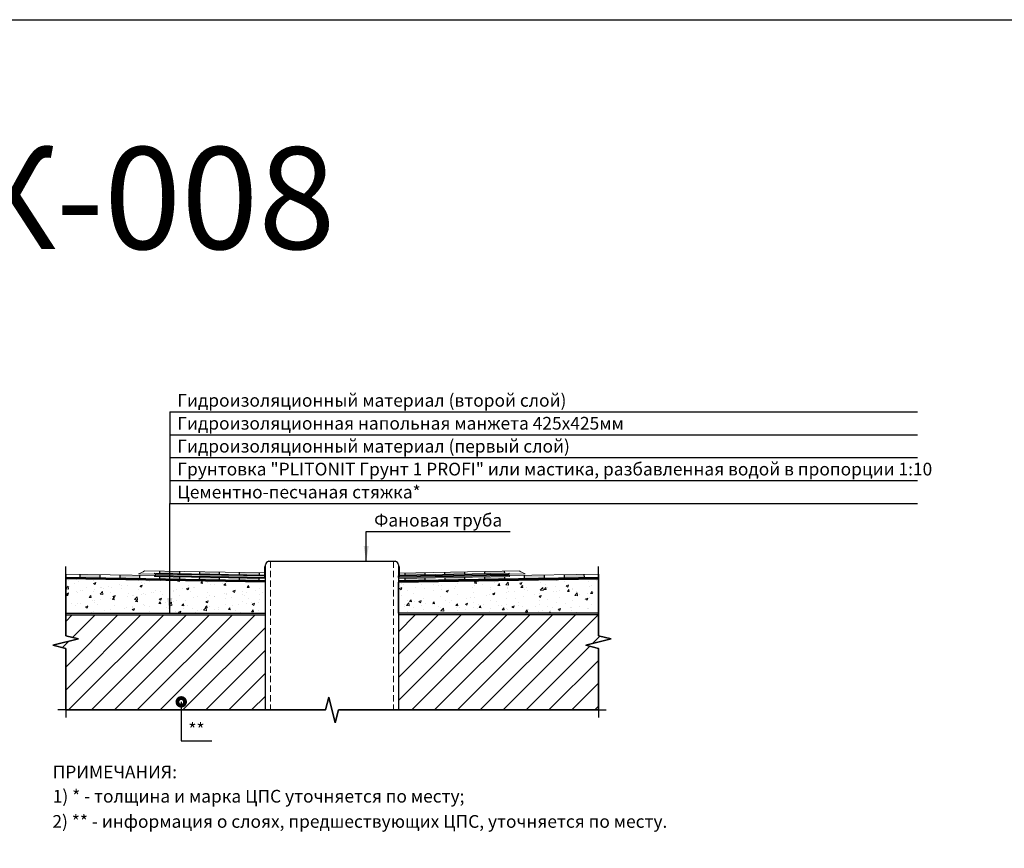
# Model space of a CAD drawing. Units: millimetres. Extents: x 57774 to 66133, y -26806 to -16121.
# Drawn here: x 59565 to 59758, y -19029 to -18866 of the extents above; entities that cross this region are included whole.
import ezdxf
from ezdxf.enums import TextEntityAlignment as Align

# ---------------------------------------------------------------- set-up
doc = ezdxf.new("R2010")
doc.units = ezdxf.units.MM
doc.set_wipeout_variables(frame=1)
doc.linetypes.add('HIDDEN', pattern=[0.375, 0.25, -0.125])
doc.layers.add('A-HATCH-WALL', color=7, linetype='Continuous')
for name, color, linetype, lineweight in [('Водопровод', 170, 'Continuous', 53), ('Гидроизоляция', 5, 'Continuous', 30), ('Штриховка', 250, 'Continuous', 15)]:
    doc.layers.add(name, color=color, linetype=linetype, lineweight=lineweight)
doc.layers.add('Герметизирующая лента', color=7, linetype='Continuous', lineweight=30, true_color=0x000000)
doc.layers.add('Стяжка', color=7, linetype='Continuous', lineweight=30, true_color=0x000000)
doc.styles.add('ГОСТ 2.304', font='CS_Gost2304.shx')
pattern_1 = [(50, (41670.1825, -39034.5295), (4.5546167, -0.39847714), [0.47625, -5.23875]), (355, (41670.1825, -39034.5295), (-0.8810855, 4.7764211), [0.381, -4.1910146]), (100.451445, (41670.562, -39034.5627), (3.6735312, 4.3779438), [0.4047502, -4.4522561]), (46.1842, (41670.1825, -39033.2595), (6.776976, -1.0510582), [0.714375, -7.858125]), (96.635558, (41670.747, -39033.347), (5.9351034, 6.1856531), [0.6071256, -6.6783902]), (351.18415, (41670.1825, -39033.2595), (5.9351034, 6.1856531), [0.5714992, -6.2864933]), (21, (41670.8175, -39033.577), (3.7903598, -2.55662995), [0.47625, -5.23875]), (326, (41670.8175, -39033.577), (1.5450507, 4.60469915), [0.381, -4.191]), (71.451445, (41671.1334, -39033.79), (5.3354105, 2.0480692), [0.4047502, -4.45224844]), (37.5, (41670.1825, -39034.5295), (0.07721508, 2.11387597), [0, -4.1402, 0, -4.2545, 0, -4.206875]), (7.5, (41670.1825, -39034.5295), (1.67049156, 2.50451437), [0, -2.4257, 0, -4.04495, 0, -1.603375]), (327.5, (41668.7665, -39034.5295), (3.38976488, -0.1432186), [0, -1.5875, 0, -4.953, 0, -6.57225]), (317.5, (41668.1315, -39034.5295), (3.70322953, 0.63566228), [0, -2.06375, 0, -3.2893, 0, -4.66725])]

msp = doc.modelspace()

# ---------------------------------------------------------------- hatches: boundary and pattern name
at = {"layer": 'A-HATCH-WALL', "lineweight": 0}
h = msp.add_hatch(dxfattribs=at)
h.set_pattern_fill('ANSI31', color=256)
h.set_pattern_definition([(45, (41670.1825, -39034.5295), (-2.24506403, 2.24506403), [])])
h.paths.add_polyline_path([(59574.06, -18983.08), (59574.06, -18987.17), (59576.56, -18987.79), (59571.56, -18989.04), (59574.06, -18989.67), (59574.06, -19001.75), (59613.3, -19001.75), (59613.3, -18983.08)])
h.paths.add_polyline_path([(59678.66, -19001.75), (59678.66, -18989.67), (59676.16, -18989.04), (59681.16, -18987.79), (59678.66, -18987.17), (59678.66, -18983.08), (59639.38, -18983.08), (59639.38, -19001.75)])
at = {"layer": 'Герметизирующая лента', "ltscale": 100}
h = msp.add_hatch(color=256, dxfattribs=at)
h.dxf.hatch_style = 1
h.paths.add_polyline_path([(59613.29, -18975.76), (59612.98, -18975.76), (59612.98, -18973.56), (59613.29, -18973.56)])
h = msp.add_hatch(color=256, dxfattribs=at)
h.dxf.hatch_style = 1
h.paths.add_polyline_path([(59639.38, -18975.76), (59639.69, -18975.76), (59639.69, -18973.56), (59639.38, -18973.56)])
h = msp.add_hatch(color=256, dxfattribs=at)
h.dxf.hatch_style = 1
h.paths.add_polyline_path([(59591.66, -18975.38), (59591.67, -18975.07), (59613.3, -18975.45), (59613.3, -18975.76)])
h = msp.add_hatch(color=256, dxfattribs=at)
h.dxf.hatch_style = 1
h.paths.add_polyline_path([(59661.01, -18975.38), (59661.01, -18975.07), (59639.38, -18975.45), (59639.38, -18975.76)])
at = {"layer": 'Гидроизоляция', "ltscale": 100}
h = msp.add_hatch(color=256, dxfattribs=at)
h.dxf.hatch_style = 1
h.paths.add_polyline_path([(59612.03, -18974.84), (59608.13, -18974.77), (59608.12, -18975.2), (59612.02, -18975.27)])
h.paths.add_polyline_path([(59612.01, -18975.9), (59608.11, -18975.83), (59608.1, -18976.26), (59612.01, -18976.33)])
h.paths.add_polyline_path([(59596.41, -18974.57), (59592.5, -18974.5), (59592.5, -18974.93), (59596.4, -18975)])
h.paths.add_polyline_path([(59596.39, -18975.62), (59592.48, -18975.56), (59592.48, -18975.99), (59596.38, -18976.05)])
h.paths.add_polyline_path([(59604.22, -18974.71), (59600.31, -18974.64), (59600.31, -18975.07), (59604.21, -18975.13)])
h.paths.add_polyline_path([(59604.2, -18975.76), (59600.3, -18975.69), (59600.29, -18976.12), (59604.2, -18976.19)])
h.paths.add_polyline_path([(59588.58, -18975.33), (59584.68, -18975.26), (59584.67, -18975.85), (59588.57, -18975.92)])
h.paths.add_polyline_path([(59580.77, -18975.19), (59576.86, -18975.13), (59576.85, -18975.71), (59580.76, -18975.78)])
h = msp.add_hatch(color=256, dxfattribs=at)
h.dxf.hatch_style = 1
h.paths.add_polyline_path([(59640.64, -18974.84), (59644.55, -18974.77), (59644.56, -18975.2), (59640.65, -18975.27)])
h.paths.add_polyline_path([(59640.66, -18975.9), (59644.57, -18975.83), (59644.58, -18976.26), (59640.67, -18976.33)])
h.paths.add_polyline_path([(59656.27, -18974.57), (59660.17, -18974.5), (59660.18, -18974.93), (59656.27, -18975)])
h.paths.add_polyline_path([(59656.29, -18975.62), (59660.19, -18975.56), (59660.2, -18975.99), (59656.29, -18976.05)])
h.paths.add_polyline_path([(59648.46, -18974.71), (59652.36, -18974.64), (59652.37, -18975.07), (59648.46, -18975.13)])
h.paths.add_polyline_path([(59648.48, -18975.76), (59652.38, -18975.69), (59652.39, -18976.12), (59648.48, -18976.19)])
h.paths.add_polyline_path([(59664.09, -18975.33), (59668, -18975.26), (59668.01, -18975.85), (59664.1, -18975.92)])
h.paths.add_polyline_path([(59671.91, -18975.19), (59675.81, -18975.13), (59675.82, -18975.71), (59671.92, -18975.78)])
at = {"layer": 'Штриховка', "lineweight": 15}
h = msp.add_hatch(dxfattribs=at)
h.set_pattern_fill('AR-CONC', color=256, scale=0.025)
h.set_pattern_definition(pattern_1)
h.paths.add_polyline_path([(59613.3, -18976.66), (59574.06, -18975.98), (59574.06, -18982.77), (59613.3, -18982.77)])
h = msp.add_hatch(dxfattribs=at)
h.set_pattern_fill('AR-CONC', color=256, scale=0.025)
h.set_pattern_definition(pattern_1)
h.paths.add_polyline_path([(59574.06, -18975.98), (59613.3, -18976.66), (59613.3, -18982.77), (59574.06, -18982.77)])
h = msp.add_hatch(dxfattribs=at)
h.set_pattern_fill('AR-CONC', color=256, scale=0.025)
h.set_pattern_definition(pattern_1)
h.paths.add_polyline_path([(59678.66, -18975.98), (59639.38, -18976.66), (59639.38, -18982.77), (59678.66, -18982.77)])

# ---------------------------------------------------------------- linework, layer by layer
at = {"lineweight": 25}
for p, q in [((59594.48, -18943.22), (59594.48, -18961.22)), ((59594.48, -18982.77), (59594.48, -18961.22)), ((59633.06, -18972.57), (59633.06, -18966.74)), ((59596.74, -19000.16), (59596.74, -19007.83))]:
    msp.add_line(p, q, dxfattribs=at)
at = {"linetype": 'Continuous', "ltscale": 0.5}
for p, q in [((59574.06, -18975.08), (59574.06, -18973.58)), ((59574.06, -18975.08), (59574.06, -18973.58)), ((59678.66, -18975.08), (59678.66, -18973.58)), ((59678.66, -18975.08), (59678.66, -18973.58)), ((59574.01, -19001.75), (59572.51, -19001.75)), ((59574.01, -19001.75), (59572.51, -19001.75)), ((59574.06, -19001.75), (59574.06, -19003.25)), ((59574.06, -19001.75), (59574.06, -19003.25)), ((59678.66, -19001.75), (59678.66, -19003.25)), ((59678.66, -19001.75), (59678.66, -19003.25)), ((59678.66, -19001.75), (59680.16, -19001.75)), ((59678.66, -19001.75), (59680.16, -19001.75))]:
    msp.add_line(p, q, dxfattribs=at)
at = {"color": 3, "lineweight": 30}
msp.add_lwpolyline([(59021.62, -18866.25), (59983.09, -18866.25), (59983.09, -19511.16), (59021.62, -19511.16)], close=True, dxfattribs=at)
at = {"color": 7, "linetype": 'HIDDEN', "lineweight": 0, "ltscale": 5}
for points in [[(59614.28, -18972.57), (59614.28, -19001.75)], [(59638.39, -18972.57), (59638.39, -19001.75)]]:
    msp.add_lwpolyline(points, dxfattribs=at)
at = {"linetype": 'Continuous', "ltscale": 0.5}
for points in [[(59574.06, -19001.75), (59574.06, -18989.67), (59571.56, -18989.04), (59576.56, -18987.79), (59574.06, -18987.17), (59574.06, -18975.08)], [(59574.06, -18975.08), (59574.06, -18987.17), (59576.56, -18987.79), (59571.56, -18989.04), (59574.06, -18989.67), (59574.06, -19001.75)], [(59678.66, -19001.75), (59678.66, -18989.67), (59676.16, -18989.04), (59681.16, -18987.79), (59678.66, -18987.17), (59678.66, -18975.08)], [(59678.66, -18975.08), (59678.66, -18987.17), (59681.16, -18987.79), (59676.16, -18989.04), (59678.66, -18989.67), (59678.66, -19001.75)]]:
    msp.add_lwpolyline(points, dxfattribs=at)
at = {"color": 6, "lineweight": 50}
for points in [[(59574.08, -18975.82), (59613.3, -18976.51)], [(59678.66, -18975.82), (59639.38, -18976.51)]]:
    msp.add_lwpolyline(points, dxfattribs=at)
at = {"lineweight": 25, "const_width": 1.5}
msp.add_lwpolyline([(59597.12, -19000.16, 1), (59596.37, -19000.16, 1)], format="xyb", close=True, dxfattribs=at)
at = {"lineweight": 25}
for points in [[(59633.06, -18972.57), (59632.56, -18969.57), (59633.57, -18969.57)], [(59594.48, -18982.77), (59593.98, -18979.76), (59594.99, -18979.76)]]:
    msp.add_solid(points, dxfattribs=at)
at = {"layer": 'Водопровод', "lineweight": 20}
msp.add_line((59613.26, -18995.97), (59613.26, -18991.27), dxfattribs=at)
at = {"layer": 'Герметизирующая лента', "ltscale": 100}
for points in [[(59591.66, -18975.38), (59613.3, -18975.76), (59613.3, -18975.45), (59591.67, -18975.07), (59591.66, -18975.38)], [(59661.01, -18975.38), (59639.38, -18975.76), (59639.38, -18975.45), (59661.01, -18975.07), (59661.01, -18975.38)]]:
    msp.add_lwpolyline(points, dxfattribs=at)
at = {"layer": 'Гидроизоляция', "lineweight": 0}
for p, q in [((59613.3, -18974.86), (59589.55, -18974.45)), ((59639.38, -18974.88), (59663.13, -18974.45)), ((59591.51, -18975.38), (59574.06, -18975.08)), ((59591.51, -18975.07), (59588.38, -18975.01)), ((59613.3, -18975.29), (59591.51, -18974.91)), ((59591.51, -18974.91), (59591.51, -18975.07)), ((59591.51, -18975.38), (59591.51, -18975.54)), ((59639.38, -18975.31), (59661.16, -18974.91)), ((59661.16, -18974.91), (59661.16, -18975.07)), ((59661.16, -18975.07), (59664.29, -18975.01)), ((59661.17, -18975.38), (59678.66, -18975.08)), ((59661.17, -18975.38), (59661.17, -18975.54))]:
    msp.add_line(p, q, dxfattribs=at)
at = {"layer": 'Гидроизоляция'}
for p, q in [((59592.5, -18974.5), (59592.5, -18974.93)), ((59592.5, -18974.5), (59592.5, -18974.93)), ((59596.41, -18974.57), (59596.4, -18975)), ((59600.31, -18974.64), (59600.31, -18975.07)), ((59604.22, -18974.71), (59604.21, -18975.13)), ((59608.13, -18974.77), (59608.12, -18975.2)), ((59644.55, -18974.77), (59644.56, -18975.2)), ((59648.46, -18974.71), (59648.46, -18975.13)), ((59652.36, -18974.64), (59652.37, -18975.07)), ((59656.27, -18974.57), (59656.27, -18975)), ((59660.17, -18974.5), (59660.18, -18974.93)), ((59660.17, -18974.5), (59660.18, -18974.93)), ((59576.86, -18975.13), (59576.85, -18975.71)), ((59580.77, -18975.19), (59580.76, -18975.78)), ((59584.68, -18975.26), (59584.67, -18975.85)), ((59588.58, -18975.33), (59588.57, -18975.92)), ((59592.48, -18975.56), (59592.48, -18975.99)), ((59592.48, -18975.56), (59592.48, -18975.99)), ((59596.39, -18975.62), (59596.38, -18976.05)), ((59600.3, -18975.69), (59600.29, -18976.12)), ((59604.2, -18975.76), (59604.19, -18976.19)), ((59608.11, -18975.83), (59608.1, -18976.26)), ((59612.01, -18975.9), (59612.01, -18976.33)), ((59612.03, -18974.84), (59612.02, -18975.27)), ((59640.64, -18974.84), (59640.65, -18975.27)), ((59640.66, -18975.9), (59640.67, -18976.33)), ((59644.57, -18975.83), (59644.58, -18976.26)), ((59648.47, -18975.76), (59648.48, -18976.19)), ((59652.38, -18975.69), (59652.39, -18976.12)), ((59656.29, -18975.62), (59656.29, -18976.05)), ((59660.19, -18975.56), (59660.2, -18975.99)), ((59660.19, -18975.56), (59660.2, -18975.99)), ((59664.09, -18975.33), (59664.1, -18975.92)), ((59668, -18975.26), (59668.01, -18975.85)), ((59671.91, -18975.19), (59671.92, -18975.78)), ((59675.81, -18975.13), (59675.82, -18975.71))]:
    msp.add_line(p, q, dxfattribs=at)
at = {"layer": 'Гидроизоляция', "lineweight": 0, "ltscale": 100}
for points in [[(59574.06, -18975.66), (59613.3, -18976.35), (59613.3, -18975.92), (59591.51, -18975.54)], [(59678.66, -18975.66), (59639.38, -18976.35), (59639.38, -18975.92), (59661.17, -18975.54)]]:
    msp.add_lwpolyline(points, dxfattribs=at)
at = {"layer": 'Гидроизоляция', "lineweight": 0}
for points in [[(59613.3, -18974.86), (59613.3, -18975.29)], [(59639.38, -18974.88), (59639.38, -18975.31)]]:
    msp.add_lwpolyline(points, dxfattribs=at)
for centre, start, end in [((59586.64, -18969.95), 288.9821, 302.8587), ((59666.03, -18969.95), 237.1413, 251.0179)]:
    msp.add_arc(centre, 5.36, start, end, dxfattribs=at)
at = {"layer": 'Стяжка', "ltscale": 100}
for p, q in [((59613.92, -18972.57), (59638.76, -18972.57)), ((59613.3, -19001.75), (59613.3, -18973.25)), ((59639.38, -18973.25), (59639.38, -19001.75)), ((59613.3, -18976.66), (59574.06, -18975.98)), ((59639.38, -18976.66), (59678.66, -18975.98)), ((59574.06, -18982.77), (59613.3, -18982.77)), ((59574.06, -18982.77), (59613.3, -18982.77)), ((59574.06, -18983.08), (59613.24, -18983.08)), ((59574.06, -18983.08), (59613.3, -18983.08)), ((59678.66, -18982.77), (59639.38, -18982.77)), ((59678.66, -18983.08), (59639.38, -18983.08))]:
    msp.add_line(p, q, dxfattribs=at)
for points in [[(59613.3, -18982.77), (59613.3, -18976.66)], [(59613.3, -18982.77), (59613.3, -18976.66)], [(59639.38, -18982.77), (59639.38, -18976.66)]]:
    msp.add_lwpolyline(points, dxfattribs=at)
for centre, start, end in [((59613.99, -18973.26), 96.0698, 180.6652), ((59638.69, -18973.26), 359.3348, 83.9302)]:
    msp.add_arc(centre, 0.692, start, end, dxfattribs=at)

# ---------------------------------------------------------------- texts
at = {"color": 5, "linetype": 'Continuous', "lineweight": 30, "ltscale": 4, "style": 'ГОСТ 2.304'}
msp.add_text('Разрезы к ТК-008', height=20, dxfattribs=at).set_placement((59397.67, -18911.27))
at = {"color": 7, "linetype": 'Continuous', "lineweight": 15, "ltscale": 0.5, "style": 'ГОСТ 2.304'}
for s, p in [('ПРИМЕЧАНИЯ:', (59571.52, -19015.17)), ('1) * - толщина и марка ЦПС уточняется по месту;', (59571.52, -19019.93)), ('2) ** - информация о слоях, предшествующих ЦПС, уточняется по месту.', (59571.45, -19024.88))]:
    msp.add_text(s, height=2.5, dxfattribs=at).set_placement(p)

# ---------------------------------------------------------------- next in the draw order: wipeouts: each hides what was drawn before it
at = {"color": 7, "lineweight": 25, "true_color": 0xffffff}
for points in [[(59595.48, -18942.72), (59668.55, -18942.72), (59668.55, -18939.22), (59595.48, -18939.22)], [(59595.48, -18960.72), (59644.73, -18960.72), (59644.73, -18957.22), (59595.48, -18957.22)], [(59634.06, -18966.24), (59660.31, -18966.24), (59660.31, -18962.74), (59634.06, -18962.74)], [(59597.74, -19007.33), (59601.74, -19007.33), (59601.74, -19003.83), (59597.74, -19003.83)]]:
    msp.add_wipeout(points, dxfattribs=at)

# ---------------------------------------------------------------- next in the draw order: linework, layer by layer
at = {"lineweight": 25}
for p, q in [((59594.48, -18961.22), (59741.32, -18961.22)), ((59633.06, -18966.74), (59661.31, -18966.74)), ((59596.74, -19007.83), (59602.74, -19007.83))]:
    msp.add_line(p, q, dxfattribs=at)
at = {"linetype": 'Continuous', "ltscale": 0.5}
for points in [[(59678.66, -19001.75), (59627.59, -19001.75), (59626.96, -19004.25), (59625.71, -18999.25), (59625.09, -19001.75), (59574.01, -19001.75)], [(59574.01, -19001.75), (59625.09, -19001.75), (59625.71, -18999.25), (59626.96, -19004.25), (59627.59, -19001.75), (59678.66, -19001.75)]]:
    msp.add_lwpolyline(points, dxfattribs=at)

# ---------------------------------------------------------------- next in the draw order: texts
at = {"lineweight": 25, "style": 'ГОСТ 2.304'}
for s, p in [('Гидроизоляционный материал (второй слой)', (59595.98, -18942.22)), ('Цементно-песчаная стяжка*', (59595.98, -18960.22))]:
    msp.add_text(s, height=2.5, dxfattribs=at).set_placement(p)
for s, p in [('Фановая труба', (59647.19, -18965.74)), ('**', (59599.74, -19006.83))]:
    msp.add_text(s, height=2.5, dxfattribs=at).set_placement(p, align=Align.CENTER)

# ---------------------------------------------------------------- next in the draw order: wipeouts: each hides what was drawn before it
at = {"color": 7, "lineweight": 25, "true_color": 0xffffff}
msp.add_wipeout([(59595.48, -18947.22), (59681.48, -18947.22), (59681.48, -18943.72), (59595.48, -18943.72)], dxfattribs=at)

# ---------------------------------------------------------------- next in the draw order: linework, layer by layer
at = {"lineweight": 25}
msp.add_line((59594.48, -18943.22), (59741.32, -18943.22), dxfattribs=at)

# ---------------------------------------------------------------- next in the draw order: texts
at = {"lineweight": 25, "style": 'ГОСТ 2.304'}
msp.add_text('Гидроизоляционная напольная манжета 425х425мм', height=2.5, dxfattribs=at).set_placement((59595.98, -18946.72))

# ---------------------------------------------------------------- next in the draw order: wipeouts: each hides what was drawn before it
at = {"color": 7, "lineweight": 25, "true_color": 0xffffff}
msp.add_wipeout([(59595.48, -18951.72), (59668.3, -18951.72), (59668.3, -18948.22), (59595.48, -18948.22)], dxfattribs=at)

# ---------------------------------------------------------------- next in the draw order: linework, layer by layer
at = {"lineweight": 25}
msp.add_line((59594.48, -18947.72), (59741.32, -18947.72), dxfattribs=at)

# ---------------------------------------------------------------- next in the draw order: texts
at = {"lineweight": 25, "style": 'ГОСТ 2.304'}
msp.add_text('Гидроизоляционный материал (первый слой)', height=2.5, dxfattribs=at).set_placement((59595.98, -18951.22))

# ---------------------------------------------------------------- next in the draw order: wipeouts: each hides what was drawn before it
at = {"color": 7, "lineweight": 25, "true_color": 0xffffff}
msp.add_wipeout([(59595.48, -18956.22), (59729.36, -18956.22), (59729.36, -18952.72), (59595.48, -18952.72)], dxfattribs=at)

# ---------------------------------------------------------------- next in the draw order: linework, layer by layer
at = {"lineweight": 25}
for p, q in [((59594.48, -18952.22), (59741.32, -18952.22)), ((59594.48, -18956.72), (59741.32, -18956.72))]:
    msp.add_line(p, q, dxfattribs=at)

# ---------------------------------------------------------------- next in the draw order: texts
at = {"lineweight": 25, "style": 'ГОСТ 2.304'}
msp.add_text('Грунтовка "PLITONIT Грунт 1 PROFI" или мастика, разбавленная водой в пропорции 1:10', height=2.5, dxfattribs=at).set_placement((59595.98, -18955.72))

doc.saveas('drawing.dxf')
